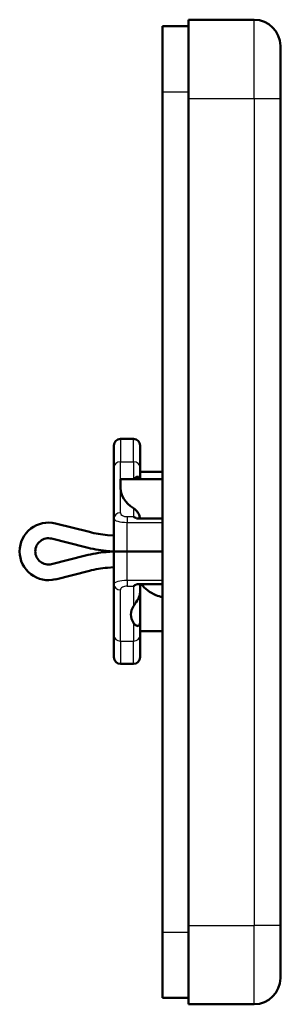
# Model space of a CAD drawing. Units: millimetres. Extents: x -10 to 430, y -10 to 604.
# Drawn here: x 277 to 297, y 343 to 418 of the extents above; entities that cross this region are included whole.
import ezdxf

# ---------------------------------------------------------------- set-up
doc = ezdxf.new("R2010")
doc.units = ezdxf.units.MM
doc.layers.add('Sichtbar (ISO)', color=7, linetype='Continuous', lineweight=50)
doc.layers.add('Sichtbar schmal (ISO)', color=8, linetype='Continuous', lineweight=25, true_color=0x808080)

msp = doc.modelspace()

# ---------------------------------------------------------------- linework, layer by layer
at = {"layer": 'Sichtbar (ISO)'}
for p, q in [((290.005, 411.86), (290.005, 417.86)), ((290.005, 417.86), (295.005, 417.86)), ((288.005, 417.36), (290.005, 417.36)), ((288.005, 412.36), (288.005, 417.36)), ((297.005, 415.86), (297.005, 411.86)), ((288.005, 412.36), (288.005, 348.36)), ((290.005, 411.86), (290.005, 348.86)), ((297.005, 348.86), (297.005, 411.86)), ((284.805, 385.931), (285.805, 385.931)), ((284.305, 383.757), (284.305, 385.431)), ((286.305, 385.431), (286.305, 383.757)), ((284.305, 383.757), (284.305, 379.861)), ((286.305, 382.861), (286.305, 383.757)), ((286.305, 383.431), (288.005, 383.431)), ((284.805, 382.861), (288.005, 382.861)), ((284.805, 382.169), (284.805, 382.861)), ((284.305, 379.861), (284.305, 377.361)), ((287.953, 379.861), (286.015, 379.861)), ((282.431, 378.837), (279.842, 379.49)), ((282.139, 377.678), (279.55, 378.331)), ((284.305, 378.561), (283.816, 378.604)), ((284.305, 377.361), (283.711, 377.413)), ((284.305, 377.36), (283.711, 377.308)), ((284.305, 377.361), (285.305, 377.361)), ((285.305, 377.36), (284.305, 377.36)), ((284.305, 377.36), (284.305, 374.86)), ((285.305, 377.361), (288.005, 377.361)), ((288.005, 377.36), (285.305, 377.36)), ((282.139, 377.043), (279.55, 376.39)), ((282.431, 375.884), (279.842, 375.231)), ((284.305, 376.16), (283.816, 376.117)), ((284.305, 374.86), (284.305, 370.964)), ((286.015, 374.86), (288.005, 374.86)), ((286.305, 374.282), (286.305, 374.86)), ((286.305, 374.282), (286.305, 371.976)), ((286.305, 370.964), (286.305, 371.976)), ((286.305, 371.29), (288.005, 371.29)), ((284.305, 369.29), (284.305, 370.964)), ((286.305, 370.964), (286.305, 369.29)), ((284.805, 368.79), (285.805, 368.79)), ((290.005, 342.86), (290.005, 348.86)), ((297.005, 348.86), (297.005, 344.86)), ((288.005, 343.36), (288.005, 348.36)), ((288.005, 343.36), (290.005, 343.36)), ((290.005, 342.86), (295.005, 342.86))]:
    msp.add_line(p, q, dxfattribs=at)
for centre, radius, start, end in [((295.005, 415.86), 2, 0, 90), ((284.805, 385.431), 0.5, 90, 180), ((285.805, 385.431), 0.5, 0, 90), ((279.305, 377.361), 2.195, 75.85578, 180), ((284.583, 387.375), 8.805, 255.85578, 265), ((279.305, 377.361), 1, 75.85578, 180), ((279.305, 377.36), 2.195, 179.9739, 284.14422), ((279.305, 377.36), 1, 179.9427, 284.14422), ((284.583, 387.375), 10, 255.85578, 265), ((284.583, 367.346), 10, 95, 104.14422), ((284.583, 367.346), 8.805, 95, 104.14422), ((284.805, 369.29), 0.5, 180, 270), ((285.805, 369.29), 0.5, 270, 0), ((295.005, 344.86), 2, 270, 0)]:
    msp.add_arc(centre, radius, start, end, dxfattribs=at)
for centre, major_axis, ratio, start_param, end_param in [((288.805, 382.169), (-4, 0), 0.577111, 0, 0.722734), ((285.805, 379.572), (-0.433, 0.433), 0.57747, 4.804327, 5.236078), ((285.805, 375.149), (0.433, 0.433), 0.57747, 4.1887, 4.620451), ((288.805, 372.552), (-3.2, 0), 0.577111, 5.927764, 6.638607)]:
    msp.add_ellipse(centre, major_axis=major_axis, ratio=ratio, start_param=start_param, end_param=end_param, dxfattribs=at)
for points, knots in [([(285.839, 382.861), (285.896, 382.937), (285.969, 383.007), (286.086, 383.047), (286.135, 383.051), (286.197, 383.022), (286.221, 383.005), (286.25, 382.969), (286.259, 382.954), (286.276, 382.919), (286.284, 382.899), (286.291, 382.872), (286.292, 382.867), (286.293, 382.861)], [0.402864, 0.402864, 0.402864, 0.402864, 0.45024464, 0.45024464, 0.47307576, 0.47307576, 0.48416605, 0.48416605, 0.4907336, 0.4907336, 0.49730115, 0.49730115, 0.49904485, 0.49904485, 0.49904485, 0.49904485]), ([(286.302, 379.861), (286.296, 379.917), (286.283, 379.975), (286.246, 380.098), (286.21, 380.18), (286.126, 380.327), (286.067, 380.408), (285.938, 380.545), (285.869, 380.601), (285.805, 380.643)], [0.0068151, 0.0068151, 0.0068151, 0.0068151, 0.0226109, 0.0226109, 0.0464061, 0.0464061, 0.0778131, 0.0778131, 0.1092201, 0.1092201, 0.1092201, 0.1092201]), ([(285.805, 373.194), (285.884, 373.317), (285.984, 373.452), (286.138, 373.712), (286.206, 373.846), (286.279, 374.065), (286.305, 374.18), (286.305, 374.282)], [0.121697, 0.121697, 0.121697, 0.121697, 0.1946028, 0.1946028, 0.239377, 0.239377, 0.2698777, 0.2698777, 0.2698777, 0.2698777]), ([(288.005, 373.877), (287.829, 373.917), (287.661, 373.97), (287.284, 374.121), (287.059, 374.247), (286.683, 374.537), (286.526, 374.697), (286.401, 374.86)], [1.4103429, 1.4103429, 1.4103429, 1.4103429, 1.4621728, 1.4621728, 1.5420351, 1.5420351, 1.6161192, 1.6161192, 1.6161192, 1.6161192]), ([(286.305, 371.976), (286.305, 371.936), (286.301, 371.893), (286.283, 371.815), (286.268, 371.78), (286.227, 371.719), (286.197, 371.696), (286.137, 371.674), (286.106, 371.674), (285.994, 371.694), (285.927, 371.754), (285.846, 371.85), (285.825, 371.879), (285.805, 371.909)], [0.7903398, 0.7903398, 0.7903398, 0.7903398, 0.802287, 0.802287, 0.8142341, 0.8142341, 0.8297365, 0.8297365, 0.8452388, 0.8452388, 0.8941602, 0.8941602, 0.9128712, 0.9128712, 0.9128712, 0.9128712])]:
    msp.add_open_spline(points, degree=3, knots=knots, dxfattribs=at)
msp.add_open_spline([(288.005, 379.845), (287.988, 379.85), (287.971, 379.856), (287.953, 379.861)], degree=3, dxfattribs=at)
at = {"layer": 'Sichtbar schmal (ISO)'}
for p, q in [((295.005, 411.86), (295.005, 417.86)), ((288.005, 412.36), (290.005, 412.36)), ((290.005, 411.86), (295.005, 411.86)), ((295.005, 411.86), (297.005, 411.86)), ((295.005, 411.86), (295.005, 348.86)), ((284.805, 385.931), (284.805, 384.19)), ((285.805, 384.19), (285.805, 385.931)), ((284.805, 382.861), (284.805, 384.19)), ((284.805, 384.19), (285.805, 384.19)), ((285.805, 384.19), (285.805, 382.861)), ((284.805, 380.294), (284.805, 382.169)), ((285.805, 380.643), (285.805, 380.005)), ((285.305, 380.005), (285.305, 379.572)), ((285.305, 380.005), (285.805, 380.005)), ((285.305, 377.361), (285.305, 379.572)), ((285.305, 379.572), (288.005, 379.572)), ((285.305, 375.149), (285.305, 377.36)), ((288.005, 375.149), (285.305, 375.149)), ((285.305, 375.149), (285.305, 374.716)), ((284.805, 370.53), (284.805, 374.427)), ((285.305, 374.716), (285.805, 374.716)), ((285.805, 374.716), (285.805, 373.194)), ((285.805, 371.909), (285.805, 370.53)), ((284.805, 370.53), (284.805, 368.79)), ((284.805, 370.53), (285.805, 370.53)), ((285.805, 368.79), (285.805, 370.53)), ((290.005, 348.86), (295.005, 348.86)), ((297.005, 348.86), (295.005, 348.86)), ((295.005, 342.86), (295.005, 348.86)), ((288.005, 348.36), (290.005, 348.36))]:
    msp.add_line(p, q, dxfattribs=at)
for centre, major_axis, ratio, start_param, end_param in [((284.805, 383.757), (-0.5, 0), 0.866115, 4.712389, 6.283185), ((285.805, 383.757), (0.5, 0), 0.866115, 0, 1.570796), ((284.805, 379.861), (-0.5, 0), 0.866115, 4.712389, 6.283185), ((285.305, 380.294), (-0.5, 0), 0.577111, 0, 1.570796), ((285.305, 379.861), (1, 0), 0.288555, 3.141593, 4.712389), ((285.305, 374.86), (-1, 0), 0.288555, 4.712389, 6.283185), ((284.805, 374.86), (-0.5, 0), 0.866115, 0, 1.570796), ((285.305, 374.427), (0.5, 0), 0.577111, 1.570796, 3.141593), ((284.805, 370.964), (-0.5, 0), 0.866115, 0, 1.570796), ((285.805, 370.964), (0.5, 0), 0.866115, 4.712389, 6.283185)]:
    msp.add_ellipse(centre, major_axis=major_axis, ratio=ratio, start_param=start_param, end_param=end_param, dxfattribs=at)

doc.saveas('drawing.dxf')
